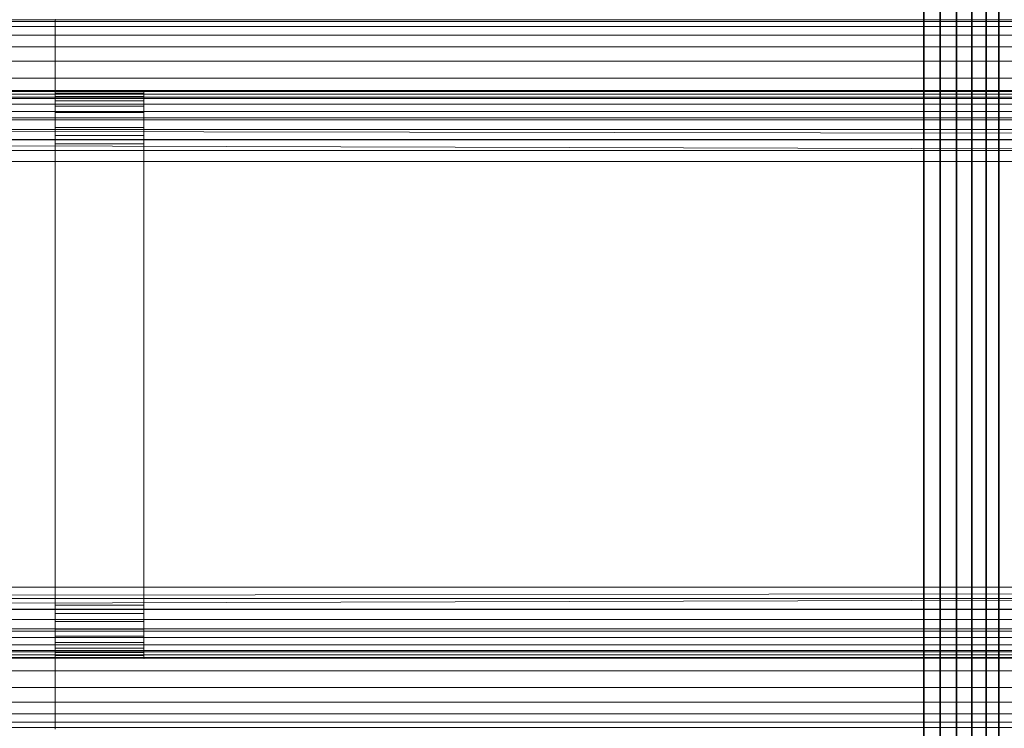
# Model space of a CAD drawing. Units: millimetres. Extents: x 7858 to 14619, y -3447 to 4009.
# Drawn here: x 10357 to 10413, y 2912 to 2952 of the extents above; entities that cross this region are included whole.
import ezdxf

# ---------------------------------------------------------------- set-up
doc = ezdxf.new("R2010")
doc.units = ezdxf.units.MM
doc.header["$MEASUREMENT"] = 0
doc.layers.add('0_Pen_No__1', color=7, linetype='Continuous', lineweight=30)
doc.layers.add('A-DIMS_Pen_No__1', color=7, linetype='Continuous', lineweight=30)
doc.layers.add('0_Pen_No__3', color=7, linetype='Continuous', lineweight=5, true_color=0x506e96)
doc.layers.add('A-DIMS', color=7, linetype='Continuous')
doc.styles.add('GENERATED_STYLE_1', font='tahoma.ttf')
doc.dimstyles.new('GENERATED_STYLE__1', dxfattribs={"dimtxt": 100, "dimasz": 47.5, "dimexe": 0.18, "dimexo": 10000, "dimgap": 0.09, "dimtad": 1, "dimtih": 1, "dimtoh": 1, "dimdec": 0, "dimzin": 0, "dimdsep": 46, "dimtxsty": 'GENERATED_STYLE_1', "dimblk": 'ARROWHEAD_6', "dimblk1": 'ARROWHEAD_6', "dimblk2": 'ARROWHEAD_6', "dimcen": 0.09, "dimclrd": 7, "dimclre": 7, "dimclrt": 7, "dimadec": 0, "dimazin": 0, "dimtfac": 1, "dimtdec": 4, "dimtmove": 0, "dimatfit": 3, "dimfxl": 0, "dimtolj": 1, "dimtzin": 0, "dimarcsym": 0})

# ---------------------------------------------------------------- blocks, each defined once
blk = doc.blocks.new('sola$ramis_Default$As$Machined$_48F[9]', base_point=(10565.08, 1511.508))
at = {"layer": '0_Pen_No__3', "color": 155, "linetype": 'Continuous', "lineweight": 5, "true_color": 0x506e96}
for p, q in [((10663.797, 2951.278), (9803.974, 2951.278)), ((9803.974, 2951.278), (10663.797, 2951.278)), ((10662.576, 2951.571), (9805, 2951.571)), ((9805, 2951.571), (10662.576, 2951.571)), ((10661.325, 2951.67), (9806.053, 2951.67)), ((9806.053, 2951.67), (10661.325, 2951.67)), ((10637.325, 2951.67), (9826.237, 2951.67)), ((9826.237, 2951.67), (10637.325, 2951.67)), ((10636.073, 2951.571), (9827.29, 2951.571)), ((9827.29, 2951.571), (10636.073, 2951.571)), ((10634.853, 2951.278), (9828.317, 2951.278)), ((9828.317, 2951.278), (10634.853, 2951.278)), ((10359.325, 2951.571), (10359.325, 2951.67)), ((10359.325, 2951.67), (10637.325, 2951.67)), ((10637.325, 2951.67), (10359.325, 2951.67)), ((10359.325, 2951.67), (10661.325, 2951.67)), ((10661.325, 2951.67), (10359.325, 2951.67)), ((10359.325, 2951.67), (10359.325, 2951.571)), ((10359.325, 2951.67), (10359.325, 2951.571)), ((10359.325, 2951.571), (10359.325, 2951.67)), ((10636.073, 2951.571), (10359.325, 2951.571)), ((10359.325, 2951.278), (10359.325, 2951.571)), ((10359.325, 2951.571), (10359.325, 2951.278)), ((10662.576, 2951.571), (10359.325, 2951.571)), ((10359.325, 2951.571), (10359.325, 2951.278)), ((10359.325, 2951.278), (10359.325, 2951.571)), ((10634.853, 2951.278), (10359.325, 2951.278)), ((10359.325, 2950.798), (10359.325, 2951.278)), ((10663.797, 2951.278), (10359.325, 2951.278)), ((10359.325, 2951.278), (10359.325, 2950.798)), ((10359.325, 2951.278), (10359.325, 2950.798)), ((10359.325, 2950.798), (10359.325, 2951.278)), ((10664.957, 2950.798), (9802.998, 2950.798)), ((9802.998, 2950.798), (10664.957, 2950.798)), ((10633.693, 2950.798), (9829.292, 2950.798)), ((9829.292, 2950.798), (10633.693, 2950.798)), ((10633.693, 2950.798), (10359.325, 2950.798)), ((10359.325, 2950.142), (10359.325, 2950.798)), ((10664.957, 2950.798), (10359.325, 2950.798)), ((10359.325, 2950.798), (10359.325, 2950.142)), ((10359.325, 2950.798), (10359.325, 2950.142)), ((10359.325, 2950.142), (10359.325, 2950.798)), ((10666.027, 2950.142), (9802.098, 2950.142)), ((9802.098, 2950.142), (10666.027, 2950.142)), ((10632.623, 2950.142), (9830.192, 2950.142)), ((9830.192, 2950.142), (10632.623, 2950.142)), ((10632.623, 2950.142), (10359.325, 2950.142)), ((10359.325, 2949.326), (10359.325, 2950.142)), ((10359.325, 2950.142), (10359.325, 2949.326)), ((10666.027, 2950.142), (10359.325, 2950.142)), ((10359.325, 2950.142), (10359.325, 2949.326)), ((10359.325, 2949.326), (10359.325, 2950.142)), ((10666.982, 2949.326), (9801.295, 2949.326)), ((9801.295, 2949.326), (10666.982, 2949.326)), ((10631.668, 2949.326), (9830.995, 2949.326)), ((9830.995, 2949.326), (10631.668, 2949.326)), ((10631.668, 2949.326), (10359.325, 2949.326)), ((10359.325, 2948.372), (10359.325, 2949.326)), ((10666.982, 2949.326), (10359.325, 2949.326)), ((10359.325, 2949.326), (10359.325, 2948.372)), ((10359.325, 2949.326), (10359.325, 2948.372)), ((10359.325, 2948.372), (10359.325, 2949.326)), ((10667.797, 2948.372), (9800.61, 2948.372)), ((9800.61, 2948.372), (10667.797, 2948.372)), ((10630.853, 2948.372), (9831.681, 2948.372)), ((9831.681, 2948.372), (10630.853, 2948.372)), ((10630.853, 2948.372), (10359.325, 2948.372)), ((10359.325, 2947.301), (10359.325, 2948.372)), ((10359.325, 2948.372), (10359.325, 2947.301)), ((10667.797, 2948.372), (10359.325, 2948.372)), ((10359.325, 2948.372), (10359.325, 2947.301)), ((10359.325, 2947.301), (10359.325, 2948.372)), ((10668.453, 2947.301), (9800.058, 2947.301)), ((9800.058, 2947.301), (10668.453, 2947.301)), ((10662.561, 2947.474), (9805.013, 2947.474)), ((9805.527, 2947.62), (10661.951, 2947.62)), ((10661.325, 2947.67), (9806.053, 2947.67)), ((9806.053, 2947.67), (10661.325, 2947.67)), ((10637.325, 2947.67), (9826.237, 2947.67)), ((9826.237, 2947.67), (10637.325, 2947.67)), ((9826.764, 2947.62), (10636.699, 2947.62)), ((10636.089, 2947.474), (9827.277, 2947.474)), ((10630.197, 2947.301), (9832.232, 2947.301)), ((9832.232, 2947.301), (10630.197, 2947.301)), ((10359.325, 2947.62), (10359.325, 2947.67)), ((10359.325, 2947.67), (10661.325, 2947.67)), ((10359.325, 2947.67), (10637.325, 2947.67)), ((10661.325, 2947.67), (10359.325, 2947.67)), ((10359.325, 2947.67), (10359.325, 2947.62)), ((10637.325, 2947.67), (10359.325, 2947.67)), ((10359.325, 2947.62), (10359.325, 2947.67)), ((10359.325, 2947.67), (10359.325, 2947.62)), ((10359.325, 2947.67), (10364.325, 2947.67)), ((10364.325, 2947.67), (10359.325, 2947.67)), ((10364.325, 2947.67), (10359.325, 2947.67)), ((10359.325, 2947.67), (10359.325, 2947.633)), ((10359.325, 2947.633), (10359.325, 2947.67)), ((10359.325, 2947.67), (10364.325, 2947.67)), ((10359.325, 2947.633), (10359.325, 2947.67)), ((10359.325, 2947.67), (10359.325, 2947.633)), ((10359.325, 2947.633), (10359.325, 2947.523)), ((10364.325, 2947.633), (10359.325, 2947.633)), ((10359.325, 2947.633), (10364.325, 2947.633)), ((10364.325, 2947.633), (10359.325, 2947.633)), ((10359.325, 2947.523), (10359.325, 2947.633)), ((10359.325, 2947.633), (10364.325, 2947.633)), ((10359.325, 2947.523), (10359.325, 2947.633)), ((10359.325, 2947.633), (10359.325, 2947.523)), ((10359.325, 2947.474), (10359.325, 2947.62)), ((10359.325, 2947.62), (10661.951, 2947.62)), ((10661.951, 2947.62), (10359.325, 2947.62)), ((10359.325, 2947.62), (10636.699, 2947.62)), ((10636.699, 2947.62), (10359.325, 2947.62)), ((10359.325, 2947.62), (10359.325, 2947.474)), ((10359.325, 2947.474), (10359.325, 2947.62)), ((10359.325, 2947.62), (10359.325, 2947.474)), ((10359.325, 2947.523), (10364.325, 2947.523)), ((10364.325, 2947.523), (10359.325, 2947.523)), ((10359.325, 2947.523), (10359.325, 2947.343)), ((10359.325, 2947.343), (10359.325, 2947.523)), ((10359.325, 2947.523), (10364.325, 2947.523)), ((10364.325, 2947.523), (10359.325, 2947.523)), ((10359.325, 2947.343), (10359.325, 2947.523)), ((10359.325, 2947.523), (10359.325, 2947.343)), ((10662.561, 2947.474), (10359.325, 2947.474)), ((10359.325, 2947.474), (10662.561, 2947.474)), ((10359.325, 2947.234), (10359.325, 2947.474)), ((10359.325, 2947.474), (10359.325, 2947.234)), ((10636.089, 2947.474), (10359.325, 2947.474)), ((10359.325, 2947.474), (10636.089, 2947.474)), ((10359.325, 2947.234), (10359.325, 2947.474)), ((10359.325, 2947.474), (10359.325, 2947.234)), ((10359.325, 2947.343), (10364.325, 2947.343)), ((10364.325, 2947.343), (10359.325, 2947.343)), ((10359.325, 2947.343), (10359.325, 2947.097)), ((10359.325, 2947.097), (10359.325, 2947.343)), ((10359.325, 2947.343), (10364.325, 2947.343)), ((10364.325, 2947.343), (10359.325, 2947.343)), ((10359.325, 2947.097), (10359.325, 2947.343)), ((10359.325, 2947.343), (10359.325, 2947.097)), ((10630.197, 2947.301), (10359.325, 2947.301)), ((10359.325, 2946.142), (10359.325, 2947.301)), ((10668.453, 2947.301), (10359.325, 2947.301)), ((10359.325, 2947.301), (10359.325, 2946.142)), ((10359.325, 2947.301), (10359.325, 2946.142)), ((10359.325, 2946.142), (10359.325, 2947.301)), ((10364.325, 2947.633), (10364.325, 2947.67)), ((10364.325, 2947.67), (10364.325, 2947.633)), ((10364.325, 2947.67), (10364.325, 2947.633)), ((10364.325, 2947.633), (10364.325, 2947.67)), ((10364.325, 2947.523), (10364.325, 2947.633)), ((10364.325, 2947.633), (10364.325, 2947.523)), ((10364.325, 2947.633), (10364.325, 2947.523)), ((10364.325, 2947.523), (10364.325, 2947.633)), ((10364.325, 2947.343), (10364.325, 2947.523)), ((10364.325, 2947.523), (10364.325, 2947.343)), ((10364.325, 2947.523), (10364.325, 2947.343)), ((10364.325, 2947.343), (10364.325, 2947.523)), ((10364.325, 2947.097), (10364.325, 2947.343)), ((10364.325, 2947.343), (10364.325, 2947.097)), ((10364.325, 2947.343), (10364.325, 2947.097)), ((10364.325, 2947.097), (10364.325, 2947.343)), ((9804.076, 2946.906), (10663.676, 2946.906)), ((10663.141, 2947.234), (9804.526, 2947.234)), ((10635.509, 2947.234), (9827.765, 2947.234)), ((9828.215, 2946.906), (10634.974, 2946.906)), ((10663.141, 2947.234), (10359.325, 2947.234)), ((10359.325, 2946.906), (10359.325, 2947.234)), ((10359.325, 2947.234), (10663.141, 2947.234)), ((10359.325, 2947.234), (10359.325, 2946.906)), ((10635.509, 2947.234), (10359.325, 2947.234)), ((10359.325, 2947.234), (10635.509, 2947.234)), ((10359.325, 2946.906), (10359.325, 2947.234)), ((10359.325, 2947.234), (10359.325, 2946.906)), ((10359.325, 2947.097), (10359.325, 2946.791)), ((10364.325, 2947.097), (10359.325, 2947.097)), ((10359.325, 2947.097), (10364.325, 2947.097)), ((10364.325, 2947.097), (10359.325, 2947.097)), ((10359.325, 2946.791), (10359.325, 2947.097)), ((10359.325, 2947.097), (10364.325, 2947.097)), ((10359.325, 2946.791), (10359.325, 2947.097)), ((10359.325, 2947.097), (10359.325, 2946.791)), ((10359.325, 2946.498), (10359.325, 2946.906)), ((10359.325, 2946.906), (10663.676, 2946.906)), ((10663.676, 2946.906), (10359.325, 2946.906)), ((10359.325, 2946.906), (10634.974, 2946.906)), ((10634.974, 2946.906), (10359.325, 2946.906)), ((10359.325, 2946.906), (10359.325, 2946.498)), ((10359.325, 2946.498), (10359.325, 2946.906)), ((10359.325, 2946.906), (10359.325, 2946.498)), ((10359.325, 2946.791), (10364.325, 2946.791)), ((10364.325, 2946.791), (10359.325, 2946.791)), ((10359.325, 2946.791), (10359.325, 2946.433)), ((10359.325, 2946.433), (10359.325, 2946.791)), ((10359.325, 2946.791), (10364.325, 2946.791)), ((10364.325, 2946.791), (10359.325, 2946.791)), ((10359.325, 2946.433), (10359.325, 2946.791)), ((10359.325, 2946.791), (10359.325, 2946.433)), ((10364.325, 2946.791), (10364.325, 2947.097)), ((10364.325, 2947.097), (10364.325, 2946.791)), ((10364.325, 2947.097), (10364.325, 2946.791)), ((10364.325, 2946.791), (10364.325, 2947.097)), ((10364.325, 2946.433), (10364.325, 2946.791)), ((10364.325, 2946.791), (10364.325, 2946.433)), ((10364.325, 2946.791), (10364.325, 2946.433)), ((10364.325, 2946.433), (10364.325, 2946.791)), ((10668.933, 2946.142), (9799.654, 2946.142)), ((10669.226, 2944.921), (9799.654, 2946.142)), ((10669.325, 2943.67), (9799.654, 2946.142)), ((10664.153, 2946.498), (9803.674, 2946.498)), ((10634.496, 2946.498), (9828.616, 2946.498)), ((10629.716, 2946.142), (9832.636, 2946.142)), ((9832.636, 2946.142), (10629.716, 2946.142)), ((10664.153, 2946.498), (10359.325, 2946.498)), ((10359.325, 2946.021), (10359.325, 2946.498)), ((10359.325, 2946.498), (10664.153, 2946.498)), ((10359.325, 2946.498), (10359.325, 2946.021)), ((10634.496, 2946.498), (10359.325, 2946.498)), ((10359.325, 2946.498), (10634.496, 2946.498)), ((10359.325, 2946.021), (10359.325, 2946.498)), ((10359.325, 2946.498), (10359.325, 2946.021)), ((10359.325, 2946.433), (10359.325, 2946.031)), ((10364.325, 2946.433), (10359.325, 2946.433)), ((10359.325, 2946.433), (10364.325, 2946.433)), ((10364.325, 2946.433), (10359.325, 2946.433)), ((10359.325, 2946.031), (10359.325, 2946.433)), ((10359.325, 2946.433), (10364.325, 2946.433)), ((10359.325, 2946.031), (10359.325, 2946.433)), ((10359.325, 2946.433), (10359.325, 2946.031)), ((10629.716, 2946.142), (10359.325, 2946.142)), ((10359.325, 2944.921), (10359.325, 2946.142)), ((10668.933, 2946.142), (10359.325, 2946.142)), ((10359.325, 2946.142), (10359.325, 2944.921)), ((10359.325, 2946.142), (10359.325, 2944.921)), ((10359.325, 2944.921), (10359.325, 2946.142)), ((10364.325, 2946.031), (10364.325, 2946.433)), ((10364.325, 2946.433), (10364.325, 2946.031)), ((10364.325, 2946.433), (10364.325, 2946.031)), ((10364.325, 2946.031), (10364.325, 2946.433)), ((9803.331, 2946.021), (10664.561, 2946.021)), ((9828.959, 2946.021), (10634.089, 2946.021)), ((10359.325, 2946.031), (10364.325, 2946.031)), ((10364.325, 2946.031), (10359.325, 2946.031)), ((10359.325, 2946.031), (10359.325, 2945.597)), ((10359.325, 2945.597), (10359.325, 2946.031)), ((10359.325, 2946.031), (10364.325, 2946.031)), ((10364.325, 2946.031), (10359.325, 2946.031)), ((10359.325, 2945.597), (10359.325, 2946.031)), ((10359.325, 2946.031), (10359.325, 2945.597)), ((10359.325, 2945.485), (10359.325, 2946.021)), ((10359.325, 2946.021), (10664.561, 2946.021)), ((10664.561, 2946.021), (10359.325, 2946.021)), ((10359.325, 2946.021), (10634.089, 2946.021)), ((10634.089, 2946.021), (10359.325, 2946.021)), ((10359.325, 2946.021), (10359.325, 2945.485)), ((10359.325, 2945.485), (10359.325, 2946.021)), ((10359.325, 2946.021), (10359.325, 2945.485)), ((10359.325, 2945.597), (10364.325, 2945.597)), ((10364.325, 2945.597), (10359.325, 2945.597)), ((10359.325, 2945.597), (10359.325, 2945.139)), ((10359.325, 2945.139), (10359.325, 2945.597)), ((10359.325, 2945.597), (10364.325, 2945.597)), ((10364.325, 2945.597), (10359.325, 2945.597)), ((10359.325, 2945.139), (10359.325, 2945.597)), ((10359.325, 2945.597), (10359.325, 2945.139)), ((10364.325, 2945.597), (10364.325, 2946.031)), ((10364.325, 2946.031), (10364.325, 2945.597)), ((10364.325, 2946.031), (10364.325, 2945.597)), ((10364.325, 2945.597), (10364.325, 2946.031)), ((10364.325, 2945.139), (10364.325, 2945.597)), ((10364.325, 2945.597), (10364.325, 2945.139)), ((10364.325, 2945.597), (10364.325, 2945.139)), ((10364.325, 2945.139), (10364.325, 2945.597)), ((10664.889, 2945.485), (9803.056, 2945.485)), ((10633.761, 2945.485), (9829.235, 2945.485)), ((10664.889, 2945.485), (10359.325, 2945.485)), ((10359.325, 2945.485), (10664.889, 2945.485)), ((10359.325, 2944.906), (10359.325, 2945.485)), ((10359.325, 2945.485), (10359.325, 2944.906)), ((10633.761, 2945.485), (10359.325, 2945.485)), ((10359.325, 2945.485), (10633.761, 2945.485)), ((10359.325, 2944.906), (10359.325, 2945.485)), ((10359.325, 2945.485), (10359.325, 2944.906)), ((10359.325, 2945.139), (10359.325, 2944.67)), ((10364.325, 2945.139), (10359.325, 2945.139)), ((10359.325, 2945.139), (10364.325, 2945.139)), ((10364.325, 2945.139), (10359.325, 2945.139)), ((10359.325, 2944.67), (10359.325, 2945.139)), ((10359.325, 2945.139), (10364.325, 2945.139)), ((10359.325, 2944.67), (10359.325, 2945.139)), ((10359.325, 2945.139), (10359.325, 2944.67)), ((10364.325, 2944.67), (10364.325, 2945.139)), ((10364.325, 2945.139), (10364.325, 2944.67)), ((10364.325, 2945.139), (10364.325, 2944.67)), ((10364.325, 2944.67), (10364.325, 2945.139)), ((10665.129, 2944.906), (9802.854, 2944.906)), ((9802.854, 2944.906), (10665.129, 2944.906)), ((10633.521, 2944.906), (9829.437, 2944.906)), ((10629.423, 2944.921), (9832.883, 2944.921)), ((9832.883, 2944.921), (10629.423, 2944.921)), ((10629.423, 2944.921), (10359.325, 2944.921)), ((10359.325, 2943.67), (10359.325, 2944.921)), ((10359.325, 2944.921), (10359.325, 2943.67)), ((10669.226, 2944.921), (10359.325, 2944.921)), ((10359.325, 2944.921), (10669.226, 2944.921)), ((10359.325, 2944.921), (10359.325, 2943.67)), ((10359.325, 2943.67), (10359.325, 2944.921)), ((10665.129, 2944.906), (10359.325, 2944.906)), ((10359.325, 2944.295), (10359.325, 2944.906)), ((10359.325, 2944.906), (10665.129, 2944.906)), ((10359.325, 2944.906), (10359.325, 2944.295)), ((10633.521, 2944.906), (10359.325, 2944.906)), ((10359.325, 2944.906), (10633.521, 2944.906)), ((10359.325, 2944.295), (10359.325, 2944.906)), ((10359.325, 2944.906), (10359.325, 2944.295)), ((10359.325, 2944.67), (10364.325, 2944.67)), ((10364.325, 2944.67), (10359.325, 2944.67)), ((10359.325, 2944.67), (10359.325, 2918.67)), ((10359.325, 2944.67), (10364.325, 2944.67)), ((10359.325, 2918.67), (10359.325, 2944.67)), ((10364.325, 2944.67), (10359.325, 2944.67)), ((10359.325, 2918.67), (10359.325, 2944.67)), ((10359.325, 2944.67), (10359.325, 2918.67)), ((10364.325, 2918.67), (10364.325, 2944.67)), ((10364.325, 2944.67), (10364.325, 2918.67)), ((10364.325, 2944.67), (10364.325, 2918.67)), ((10364.325, 2918.67), (10364.325, 2944.67)), ((10665.276, 2944.295), (9802.73, 2944.295)), ((9802.73, 2944.295), (10665.276, 2944.295)), ((9829.56, 2944.295), (10633.374, 2944.295)), ((10359.325, 2943.67), (10359.325, 2944.295)), ((10359.325, 2944.295), (10665.276, 2944.295)), ((10665.276, 2944.295), (10359.325, 2944.295)), ((10359.325, 2944.295), (10633.374, 2944.295)), ((10633.374, 2944.295), (10359.325, 2944.295)), ((10359.325, 2944.295), (10359.325, 2943.67)), ((10359.325, 2943.67), (10359.325, 2944.295)), ((10359.325, 2944.295), (10359.325, 2943.67)), ((10669.325, 2943.67), (9799.325, 2943.67)), ((9799.325, 2943.67), (10669.325, 2943.67)), ((10665.325, 2943.67), (9802.689, 2943.67)), ((9802.689, 2943.67), (10665.325, 2943.67)), ((10633.325, 2943.67), (9829.602, 2943.67)), ((9829.602, 2943.67), (10633.325, 2943.67)), ((10629.325, 2943.67), (9832.966, 2943.67)), ((9832.966, 2943.67), (10629.325, 2943.67)), ((10359.325, 2919.67), (10359.325, 2943.67)), ((10359.325, 2943.67), (10629.325, 2943.67)), ((10629.325, 2943.67), (10359.325, 2943.67)), ((10359.325, 2943.67), (10669.325, 2943.67)), ((10359.325, 2919.67), (10359.325, 2943.67)), ((10359.325, 2943.67), (10665.325, 2943.67)), ((10665.325, 2943.67), (10359.325, 2943.67)), ((10359.325, 2943.67), (10633.325, 2943.67)), ((10359.325, 2943.67), (10359.325, 2919.67)), ((10633.325, 2943.67), (10359.325, 2943.67)), ((10669.325, 2943.67), (10359.325, 2943.67)), ((10359.325, 2943.67), (10359.325, 2919.67)), ((10359.325, 2919.67), (10359.325, 2943.67)), ((10359.325, 2943.67), (10359.325, 2919.67)), ((10359.325, 2943.67), (10359.325, 2919.67)), ((10359.325, 2919.67), (10359.325, 2943.67)), ((9799.325, 2919.67), (10669.325, 2919.67)), ((10669.325, 2919.67), (9799.325, 2919.67)), ((9799.408, 2918.418), (10669.325, 2919.67)), ((9799.654, 2917.197), (10669.325, 2919.67)), ((10665.325, 2919.67), (9802.689, 2919.67)), ((9802.689, 2919.67), (10665.325, 2919.67)), ((9829.602, 2919.67), (10633.325, 2919.67)), ((10633.325, 2919.67), (9829.602, 2919.67)), ((10629.325, 2919.67), (9832.966, 2919.67)), ((9832.966, 2919.67), (10629.325, 2919.67)), ((10669.325, 2919.67), (10359.325, 2919.67)), ((10359.325, 2919.67), (10359.325, 2918.418)), ((10359.325, 2918.418), (10359.325, 2919.67)), ((10359.325, 2919.67), (10629.325, 2919.67)), ((10629.325, 2919.67), (10359.325, 2919.67)), ((10633.325, 2919.67), (10359.325, 2919.67)), ((10359.325, 2919.67), (10359.325, 2919.044)), ((10359.325, 2919.67), (10665.325, 2919.67)), ((10359.325, 2919.044), (10359.325, 2919.67)), ((10665.325, 2919.67), (10359.325, 2919.67)), ((10359.325, 2919.67), (10633.325, 2919.67)), ((10359.325, 2919.67), (10669.325, 2919.67)), ((10359.325, 2919.044), (10359.325, 2919.67)), ((10359.325, 2919.67), (10359.325, 2918.418)), ((10359.325, 2918.418), (10359.325, 2919.67)), ((10359.325, 2919.67), (10359.325, 2919.044)), ((10665.276, 2919.044), (9802.73, 2919.044)), ((9802.73, 2919.044), (10665.276, 2919.044)), ((9829.56, 2919.044), (10633.374, 2919.044)), ((10633.374, 2919.044), (9829.56, 2919.044)), ((10359.325, 2919.044), (10633.374, 2919.044)), ((10359.325, 2919.044), (10359.325, 2918.433)), ((10359.325, 2918.433), (10359.325, 2919.044)), ((10359.325, 2919.044), (10665.276, 2919.044)), ((10359.325, 2918.433), (10359.325, 2919.044)), ((10359.325, 2919.044), (10359.325, 2918.433)), ((10665.129, 2918.433), (9802.854, 2918.433)), ((10633.521, 2918.433), (9829.437, 2918.433)), ((9829.437, 2918.433), (10633.521, 2918.433)), ((10629.423, 2918.418), (9832.883, 2918.418)), ((9832.883, 2918.418), (10629.423, 2918.418)), ((10359.325, 2918.67), (10364.325, 2918.67)), ((10364.325, 2918.67), (10359.325, 2918.67)), ((10359.325, 2918.67), (10359.325, 2918.2)), ((10359.325, 2918.2), (10359.325, 2918.67)), ((10359.325, 2918.67), (10364.325, 2918.67)), ((10364.325, 2918.67), (10359.325, 2918.67)), ((10359.325, 2918.2), (10359.325, 2918.67)), ((10359.325, 2918.67), (10359.325, 2918.2)), ((10359.325, 2918.433), (10359.325, 2917.854)), ((10633.521, 2918.433), (10359.325, 2918.433)), ((10665.129, 2918.433), (10359.325, 2918.433)), ((10359.325, 2917.854), (10359.325, 2918.433)), ((10359.325, 2917.854), (10359.325, 2918.433)), ((10359.325, 2918.433), (10359.325, 2917.854)), ((10359.325, 2918.418), (10359.325, 2917.197)), ((10669.226, 2918.418), (10359.325, 2918.418)), ((10359.325, 2918.418), (10669.226, 2918.418)), ((10629.423, 2918.418), (10359.325, 2918.418)), ((10359.325, 2917.197), (10359.325, 2918.418)), ((10359.325, 2918.418), (10629.423, 2918.418)), ((10359.325, 2918.418), (10359.325, 2917.197)), ((10359.325, 2917.197), (10359.325, 2918.418)), ((10364.325, 2918.2), (10364.325, 2918.67)), ((10364.325, 2918.67), (10364.325, 2918.2)), ((10364.325, 2918.67), (10364.325, 2918.2)), ((10364.325, 2918.2), (10364.325, 2918.67)), ((10664.889, 2917.854), (9803.056, 2917.854)), ((9803.056, 2917.854), (10664.889, 2917.854)), ((10633.761, 2917.854), (9829.235, 2917.854)), ((10359.325, 2918.2), (10359.325, 2917.742)), ((10364.325, 2918.2), (10359.325, 2918.2)), ((10359.325, 2918.2), (10364.325, 2918.2)), ((10364.325, 2918.2), (10359.325, 2918.2)), ((10359.325, 2917.742), (10359.325, 2918.2)), ((10359.325, 2918.2), (10364.325, 2918.2)), ((10359.325, 2917.742), (10359.325, 2918.2)), ((10359.325, 2918.2), (10359.325, 2917.742)), ((10633.761, 2917.854), (10359.325, 2917.854)), ((10359.325, 2917.854), (10359.325, 2917.318)), ((10664.889, 2917.854), (10359.325, 2917.854)), ((10359.325, 2917.318), (10359.325, 2917.854)), ((10359.325, 2917.318), (10359.325, 2917.854)), ((10359.325, 2917.854), (10359.325, 2917.318)), ((10364.325, 2917.742), (10364.325, 2918.2)), ((10364.325, 2918.2), (10364.325, 2917.742)), ((10364.325, 2918.2), (10364.325, 2917.742)), ((10364.325, 2917.742), (10364.325, 2918.2)), ((9803.331, 2917.318), (10664.561, 2917.318)), ((10664.561, 2917.318), (9803.331, 2917.318)), ((9828.959, 2917.318), (10634.089, 2917.318)), ((10634.089, 2917.318), (9828.959, 2917.318)), ((10359.325, 2917.742), (10364.325, 2917.742)), ((10364.325, 2917.742), (10359.325, 2917.742)), ((10359.325, 2917.742), (10359.325, 2917.308)), ((10359.325, 2917.308), (10359.325, 2917.742)), ((10359.325, 2917.742), (10364.325, 2917.742)), ((10364.325, 2917.742), (10359.325, 2917.742)), ((10359.325, 2917.308), (10359.325, 2917.742)), ((10359.325, 2917.742), (10359.325, 2917.308)), ((10359.325, 2917.318), (10634.089, 2917.318)), ((10359.325, 2917.318), (10359.325, 2916.841)), ((10359.325, 2916.841), (10359.325, 2917.318)), ((10359.325, 2917.318), (10664.561, 2917.318)), ((10359.325, 2916.841), (10359.325, 2917.318)), ((10359.325, 2917.318), (10359.325, 2916.841)), ((10359.325, 2917.308), (10364.325, 2917.308)), ((10364.325, 2917.308), (10359.325, 2917.308)), ((10359.325, 2917.308), (10359.325, 2916.906)), ((10359.325, 2916.906), (10359.325, 2917.308)), ((10359.325, 2917.308), (10364.325, 2917.308)), ((10364.325, 2917.308), (10359.325, 2917.308)), ((10359.325, 2916.906), (10359.325, 2917.308)), ((10359.325, 2917.308), (10359.325, 2916.906)), ((10364.325, 2917.308), (10364.325, 2917.742)), ((10364.325, 2917.742), (10364.325, 2917.308)), ((10364.325, 2917.742), (10364.325, 2917.308)), ((10364.325, 2917.308), (10364.325, 2917.742)), ((10364.325, 2916.906), (10364.325, 2917.308)), ((10364.325, 2917.308), (10364.325, 2916.906)), ((10364.325, 2917.308), (10364.325, 2916.906)), ((10364.325, 2916.906), (10364.325, 2917.308)), ((10668.933, 2917.197), (9799.654, 2917.197)), ((10664.153, 2916.841), (9803.674, 2916.841)), ((9803.674, 2916.841), (10664.153, 2916.841)), ((10634.496, 2916.841), (9828.616, 2916.841)), ((9828.616, 2916.841), (10634.496, 2916.841)), ((10629.716, 2917.197), (9832.636, 2917.197)), ((10668.933, 2917.197), (10359.325, 2917.197)), ((10359.325, 2917.197), (10359.325, 2916.038)), ((10359.325, 2917.197), (10668.933, 2917.197)), ((10629.716, 2917.197), (10359.325, 2917.197)), ((10359.325, 2917.197), (10629.716, 2917.197)), ((10359.325, 2916.038), (10359.325, 2917.197)), ((10359.325, 2917.197), (10359.325, 2916.038)), ((10359.325, 2916.038), (10359.325, 2917.197)), ((10359.325, 2916.906), (10359.325, 2916.548)), ((10364.325, 2916.906), (10359.325, 2916.906)), ((10359.325, 2916.906), (10364.325, 2916.906)), ((10364.325, 2916.906), (10359.325, 2916.906)), ((10359.325, 2916.548), (10359.325, 2916.906)), ((10359.325, 2916.906), (10364.325, 2916.906)), ((10359.325, 2916.548), (10359.325, 2916.906)), ((10359.325, 2916.906), (10359.325, 2916.548)), ((10634.496, 2916.841), (10359.325, 2916.841)), ((10359.325, 2916.841), (10359.325, 2916.433)), ((10664.153, 2916.841), (10359.325, 2916.841)), ((10359.325, 2916.433), (10359.325, 2916.841)), ((10359.325, 2916.433), (10359.325, 2916.841)), ((10359.325, 2916.841), (10359.325, 2916.433)), ((10364.325, 2916.548), (10364.325, 2916.906)), ((10364.325, 2916.906), (10364.325, 2916.548)), ((10364.325, 2916.906), (10364.325, 2916.548)), ((10364.325, 2916.548), (10364.325, 2916.906)), ((9804.076, 2916.433), (10663.676, 2916.433)), ((10663.676, 2916.433), (9804.076, 2916.433)), ((9828.215, 2916.433), (10634.974, 2916.433)), ((10634.974, 2916.433), (9828.215, 2916.433)), ((10359.325, 2916.548), (10364.325, 2916.548)), ((10364.325, 2916.548), (10359.325, 2916.548)), ((10359.325, 2916.548), (10359.325, 2916.242)), ((10359.325, 2916.242), (10359.325, 2916.548)), ((10359.325, 2916.548), (10364.325, 2916.548)), ((10364.325, 2916.548), (10359.325, 2916.548)), ((10359.325, 2916.242), (10359.325, 2916.548)), ((10359.325, 2916.548), (10359.325, 2916.242)), ((10359.325, 2916.433), (10634.974, 2916.433)), ((10359.325, 2916.433), (10359.325, 2916.106)), ((10359.325, 2916.106), (10359.325, 2916.433)), ((10359.325, 2916.433), (10663.676, 2916.433)), ((10359.325, 2916.106), (10359.325, 2916.433)), ((10359.325, 2916.433), (10359.325, 2916.106)), ((10359.325, 2916.242), (10359.325, 2915.997)), ((10364.325, 2916.242), (10359.325, 2916.242)), ((10359.325, 2916.242), (10364.325, 2916.242)), ((10364.325, 2916.242), (10359.325, 2916.242)), ((10359.325, 2915.997), (10359.325, 2916.242)), ((10359.325, 2916.242), (10364.325, 2916.242)), ((10359.325, 2915.997), (10359.325, 2916.242)), ((10359.325, 2916.242), (10359.325, 2915.997)), ((10364.325, 2916.242), (10364.325, 2916.548)), ((10364.325, 2916.548), (10364.325, 2916.242)), ((10364.325, 2916.548), (10364.325, 2916.242)), ((10364.325, 2916.242), (10364.325, 2916.548)), ((10364.325, 2915.997), (10364.325, 2916.242)), ((10364.325, 2916.242), (10364.325, 2915.997)), ((10364.325, 2916.242), (10364.325, 2915.997)), ((10364.325, 2915.997), (10364.325, 2916.242)), ((10668.453, 2916.038), (9800.058, 2916.038)), ((10663.141, 2916.106), (9804.526, 2916.106)), ((10662.561, 2915.865), (9805.013, 2915.865)), ((9805.013, 2915.865), (10662.561, 2915.865)), ((9805.527, 2915.719), (10661.951, 2915.719)), ((10661.951, 2915.719), (9805.527, 2915.719)), ((10661.325, 2915.67), (9806.053, 2915.67)), ((9806.053, 2915.67), (10661.325, 2915.67)), ((10637.325, 2915.67), (9826.237, 2915.67)), ((9826.237, 2915.67), (10637.325, 2915.67)), ((9826.764, 2915.719), (10636.699, 2915.719)), ((10636.699, 2915.719), (9826.764, 2915.719)), ((10636.089, 2915.865), (9827.277, 2915.865)), ((10635.509, 2916.106), (9827.765, 2916.106)), ((9827.765, 2916.106), (10635.509, 2916.106)), ((10630.197, 2916.038), (9832.232, 2916.038)), ((9832.232, 2916.038), (10630.197, 2916.038)), ((10359.325, 2916.106), (10359.325, 2915.865)), ((10635.509, 2916.106), (10359.325, 2916.106)), ((10663.141, 2916.106), (10359.325, 2916.106)), ((10359.325, 2915.865), (10359.325, 2916.106)), ((10359.325, 2915.865), (10359.325, 2916.106)), ((10359.325, 2916.106), (10359.325, 2915.865)), ((10668.453, 2916.038), (10359.325, 2916.038)), ((10359.325, 2916.038), (10359.325, 2914.967)), ((10359.325, 2916.038), (10668.453, 2916.038)), ((10630.197, 2916.038), (10359.325, 2916.038)), ((10359.325, 2914.967), (10359.325, 2916.038)), ((10359.325, 2916.038), (10630.197, 2916.038)), ((10359.325, 2916.038), (10359.325, 2914.967)), ((10359.325, 2914.967), (10359.325, 2916.038)), ((10359.325, 2915.997), (10364.325, 2915.997)), ((10364.325, 2915.997), (10359.325, 2915.997)), ((10359.325, 2915.997), (10359.325, 2915.816)), ((10359.325, 2915.816), (10359.325, 2915.997)), ((10359.325, 2915.997), (10364.325, 2915.997)), ((10364.325, 2915.997), (10359.325, 2915.997)), ((10359.325, 2915.816), (10359.325, 2915.997)), ((10359.325, 2915.997), (10359.325, 2915.816)), ((10636.089, 2915.865), (10359.325, 2915.865)), ((10359.325, 2915.865), (10359.325, 2915.719)), ((10662.561, 2915.865), (10359.325, 2915.865)), ((10359.325, 2915.719), (10359.325, 2915.865)), ((10359.325, 2915.719), (10359.325, 2915.865)), ((10359.325, 2915.865), (10359.325, 2915.719)), ((10359.325, 2915.816), (10364.325, 2915.816)), ((10364.325, 2915.816), (10359.325, 2915.816)), ((10359.325, 2915.816), (10359.325, 2915.706)), ((10359.325, 2915.706), (10359.325, 2915.816)), ((10359.325, 2915.816), (10364.325, 2915.816)), ((10364.325, 2915.816), (10359.325, 2915.816)), ((10359.325, 2915.706), (10359.325, 2915.816)), ((10359.325, 2915.816), (10359.325, 2915.706)), ((10359.325, 2915.719), (10636.699, 2915.719)), ((10359.325, 2915.719), (10359.325, 2915.67)), ((10359.325, 2915.67), (10359.325, 2915.719)), ((10359.325, 2915.719), (10661.951, 2915.719)), ((10359.325, 2915.719), (10359.325, 2915.67)), ((10359.325, 2915.67), (10359.325, 2915.719)), ((10359.325, 2915.706), (10359.325, 2915.67)), ((10364.325, 2915.706), (10359.325, 2915.706)), ((10359.325, 2915.706), (10364.325, 2915.706)), ((10364.325, 2915.706), (10359.325, 2915.706)), ((10359.325, 2915.67), (10359.325, 2915.706)), ((10359.325, 2915.706), (10364.325, 2915.706)), ((10359.325, 2915.67), (10359.325, 2915.706)), ((10359.325, 2915.706), (10359.325, 2915.67)), ((10359.325, 2915.67), (10637.325, 2915.67)), ((10359.325, 2915.67), (10661.325, 2915.67)), ((10637.325, 2915.67), (10359.325, 2915.67)), ((10661.325, 2915.67), (10359.325, 2915.67)), ((10359.325, 2915.67), (10364.325, 2915.67)), ((10359.325, 2915.67), (10364.325, 2915.67)), ((10364.325, 2915.67), (10359.325, 2915.67)), ((10364.325, 2915.67), (10359.325, 2915.67)), ((10364.325, 2915.816), (10364.325, 2915.997)), ((10364.325, 2915.997), (10364.325, 2915.816)), ((10364.325, 2915.997), (10364.325, 2915.816)), ((10364.325, 2915.816), (10364.325, 2915.997)), ((10364.325, 2915.706), (10364.325, 2915.816)), ((10364.325, 2915.816), (10364.325, 2915.706)), ((10364.325, 2915.816), (10364.325, 2915.706)), ((10364.325, 2915.706), (10364.325, 2915.816)), ((10364.325, 2915.67), (10364.325, 2915.706)), ((10364.325, 2915.706), (10364.325, 2915.67)), ((10364.325, 2915.706), (10364.325, 2915.67)), ((10364.325, 2915.67), (10364.325, 2915.706)), ((10667.797, 2914.967), (9800.61, 2914.967)), ((9800.61, 2914.967), (10667.797, 2914.967)), ((10630.853, 2914.967), (9831.681, 2914.967)), ((9831.681, 2914.967), (10630.853, 2914.967)), ((10359.325, 2914.967), (10359.325, 2914.013)), ((10667.797, 2914.967), (10359.325, 2914.967)), ((10359.325, 2914.967), (10667.797, 2914.967)), ((10630.853, 2914.967), (10359.325, 2914.967)), ((10359.325, 2914.013), (10359.325, 2914.967)), ((10359.325, 2914.967), (10630.853, 2914.967)), ((10359.325, 2914.967), (10359.325, 2914.013)), ((10359.325, 2914.013), (10359.325, 2914.967)), ((10666.982, 2914.013), (9801.295, 2914.013)), ((9801.295, 2914.013), (10666.982, 2914.013)), ((10631.668, 2914.013), (9830.995, 2914.013)), ((9830.995, 2914.013), (10631.668, 2914.013)), ((10666.982, 2914.013), (10359.325, 2914.013)), ((10359.325, 2914.013), (10359.325, 2913.197)), ((10359.325, 2914.013), (10666.982, 2914.013)), ((10631.668, 2914.013), (10359.325, 2914.013)), ((10359.325, 2913.197), (10359.325, 2914.013)), ((10359.325, 2914.013), (10631.668, 2914.013)), ((10359.325, 2914.013), (10359.325, 2913.197)), ((10359.325, 2913.197), (10359.325, 2914.013)), ((10666.027, 2913.197), (9802.098, 2913.197)), ((9802.098, 2913.197), (10666.027, 2913.197)), ((10632.623, 2913.197), (9830.192, 2913.197)), ((9830.192, 2913.197), (10632.623, 2913.197)), ((10359.325, 2913.197), (10359.325, 2912.541)), ((10666.027, 2913.197), (10359.325, 2913.197)), ((10359.325, 2913.197), (10666.027, 2913.197)), ((10632.623, 2913.197), (10359.325, 2913.197)), ((10359.325, 2912.541), (10359.325, 2913.197)), ((10359.325, 2913.197), (10632.623, 2913.197)), ((10359.325, 2913.197), (10359.325, 2912.541)), ((10359.325, 2912.541), (10359.325, 2913.197)), ((10664.957, 2912.541), (9802.998, 2912.541)), ((9802.998, 2912.541), (10664.957, 2912.541)), ((10633.693, 2912.541), (9829.292, 2912.541)), ((10664.957, 2912.541), (10359.325, 2912.541)), ((10359.325, 2912.541), (10359.325, 2912.061)), ((10359.325, 2912.541), (10664.957, 2912.541)), ((10633.693, 2912.541), (10359.325, 2912.541)), ((10359.325, 2912.541), (10633.693, 2912.541)), ((10359.325, 2912.061), (10359.325, 2912.541)), ((10359.325, 2912.541), (10359.325, 2912.061)), ((10359.325, 2912.061), (10359.325, 2912.541)), ((10663.797, 2912.061), (9803.974, 2912.061)), ((10662.576, 2911.768), (9805, 2911.768)), ((9805, 2911.768), (10662.576, 2911.768)), ((10636.073, 2911.768), (9827.29, 2911.768)), ((9827.29, 2911.768), (10636.073, 2911.768)), ((10634.853, 2912.061), (9828.317, 2912.061)), ((9828.317, 2912.061), (10634.853, 2912.061)), ((10663.797, 2912.061), (10359.325, 2912.061)), ((10359.325, 2912.061), (10359.325, 2911.768)), ((10359.325, 2912.061), (10663.797, 2912.061)), ((10634.853, 2912.061), (10359.325, 2912.061)), ((10359.325, 2911.768), (10359.325, 2912.061)), ((10359.325, 2912.061), (10634.853, 2912.061)), ((10359.325, 2912.061), (10359.325, 2911.768)), ((10359.325, 2911.768), (10359.325, 2912.061)), ((10359.325, 2911.768), (10359.325, 2911.67)), ((10662.576, 2911.768), (10359.325, 2911.768)), ((10359.325, 2911.768), (10662.576, 2911.768)), ((10636.073, 2911.768), (10359.325, 2911.768)), ((10359.325, 2911.67), (10359.325, 2911.768)), ((10359.325, 2911.768), (10636.073, 2911.768)), ((10359.325, 2911.67), (10359.325, 2911.768)), ((10359.325, 2911.768), (10359.325, 2911.67))]:
    blk.add_line(p, q, dxfattribs=at)
for p in [(10359.325, 2951.67), (10359.325, 2951.67), (10359.325, 2947.67), (10359.325, 2947.67), (10359.325, 2947.67), (10359.325, 2947.67), (10364.325, 2947.67), (10364.325, 2947.67), (10359.325, 2915.67), (10359.325, 2915.67), (10359.325, 2915.67), (10359.325, 2915.67), (10364.325, 2915.67), (10364.325, 2915.67)]:
    blk.add_point(p, dxfattribs=at)
blk = doc.blocks.new('___SOLID3D___47B_BLOCK_[35]', base_point=(10354.325, 1956.67))
at = {"layer": '0_Pen_No__1', "color": 7, "linetype": 'Continuous', "lineweight": 30}
for p, q in [((10408.325, 496.67), (10408.325, 3416.67)), ((10408.325, 3416.67), (10408.325, 496.67)), ((10408.325, 496.67), (10408.325, 3416.67)), ((10408.325, 3416.67), (10408.325, 496.67)), ((10409.263, 3416.67), (10409.263, 496.67)), ((10409.263, 496.67), (10409.263, 3416.67)), ((10409.263, 496.67), (10409.263, 3416.67)), ((10409.263, 3416.67), (10409.263, 496.67)), ((10410.179, 496.67), (10410.179, 3416.67)), ((10410.179, 3416.67), (10410.179, 496.67)), ((10410.179, 3416.67), (10410.179, 496.67)), ((10410.179, 496.67), (10410.179, 3416.67)), ((10411.049, 496.67), (10411.049, 3416.67)), ((10411.049, 3416.67), (10411.049, 496.67)), ((10411.049, 3416.67), (10411.049, 496.67)), ((10411.049, 496.67), (10411.049, 3416.67)), ((10411.852, 3416.67), (10411.852, 496.67)), ((10411.852, 496.67), (10411.852, 3416.67)), ((10411.852, 496.67), (10411.852, 3416.67)), ((10411.852, 3416.67), (10411.852, 496.67)), ((10412.567, 496.67), (10412.567, 3416.67)), ((10412.567, 3416.67), (10412.567, 496.67)), ((10412.567, 3416.67), (10412.567, 496.67)), ((10412.567, 496.67), (10412.567, 3416.67))]:
    blk.add_line(p, q, dxfattribs=at)
blk = doc.blocks.new('*D41')
at = {"layer": 'A-DIMS_Pen_No__1', "color": 7, "linetype": 'Continuous', "lineweight": 30}
for p, q in [((9614.235, 3643.887), (9614.235, 3737.637)), ((11724.436, 3643.887), (11724.436, 3737.637)), ((9639.235, 3715.762), (9589.235, 3665.762)), ((11699.436, 3665.762), (11749.436, 3715.762)), ((9576.735, 3690.762), (9614.235, 3690.762)), ((9614.235, 3690.762), (11724.436, 3690.762)), ((11724.436, 3690.762), (11761.936, 3690.762))]:
    blk.add_line(p, q, dxfattribs=at)
at = {"layer": 'A-DIMS_Pen_No__1', "color": 7, "lineweight": 30, "insert": (10497.906, 3710.762), "char_height": 100, "attachment_point": 7, "style": 'GENERATED_STYLE_1'}
blk.add_mtext('\\A1;{\\pql;\\fTahoma|b0|i0|c0|p34;2\xa0110}', dxfattribs=at)
blk = doc.blocks.new('ARROWHEAD_6')
at = {"color": 0, "linetype": 'Continuous', "lineweight": 0}
for p, q in [((-0.5, -0.5), (0.5, 0.5)), ((0, 0), (-1, 0))]:
    blk.add_line(p, q, dxfattribs=at)

msp = doc.modelspace()

# ---------------------------------------------------------------- block references
at = {"color": 7, "linetype": 'Continuous', "lineweight": 30}
for name, p in [('___SOLID3D___47B_BLOCK_[35]', (10354.325, 1956.67)), ('sola$ramis_Default$As$Machined$_48F[9]', (10565.08, 1511.508))]:
    msp.add_blockref(name, p, dxfattribs=at)

# ---------------------------------------------------------------- dimensions: what is measured, and where the dimension line sits
at = {"layer": 'A-DIMS', "color": 7, "linetype": 'Continuous', "lineweight": 30}
dim = msp.add_linear_dim(base=(11724.436, 3690.762), p1=(9614.235, 2943.266), p2=(11724.436, 2943.795), dimstyle='GENERATED_STYLE__1', dxfattribs=at)
dim.commit()
dim.dimension.update_dxf_attribs({"geometry": '*D41', "text_midpoint": (10669.671, 3760.762), "dimtype": 160})

doc.saveas('drawing.dxf')
